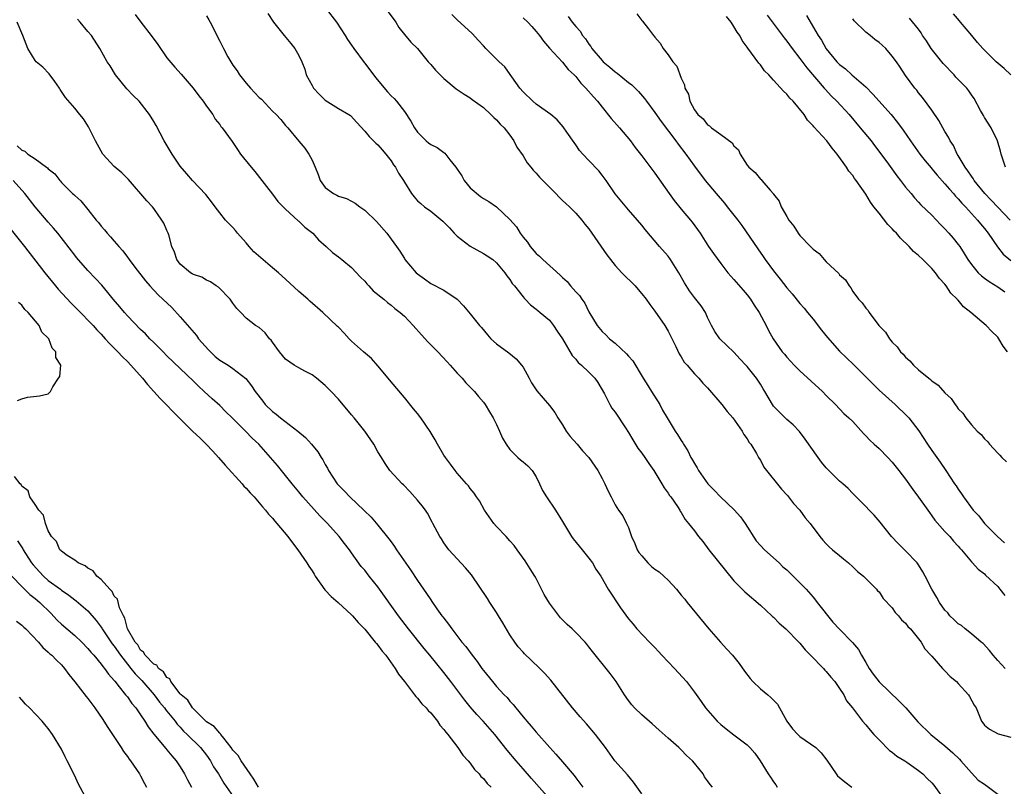
# Model space of a CAD drawing. Units: inches. Extents: x 2589000 to 2592000, y 1527000 to 1530000.
# Drawn here: x 2589673 to 2589822, y 1528515 to 1528631 of the extents above; entities that cross this region are included whole.
import ezdxf

# ---------------------------------------------------------------- set-up
doc = ezdxf.new("R2010")
doc.units = ezdxf.units.IN
doc.header["$MEASUREMENT"] = 0
doc.layers.add('LD25891527_2ft', color=73, linetype='Continuous')

msp = doc.modelspace()

# ---------------------------------------------------------------- linework, layer by layer
at = {"layer": 'LD25891527_2ft'}
for points, elevation in [([(2589719.15, 1528633), (2589720.72, 1528631), (2589722.02, 1528629), (2589722.37, 1528628.37), (2589723, 1528627.49), (2589723.32, 1528627), (2589724.89, 1528624.89), (2589725, 1528624.79), (2589726.63, 1528622.63), (2589728.45, 1528620.45), (2589729, 1528619.83), (2589729.44, 1528619.44), (2589729.82, 1528619), (2589731, 1528617.45), (2589732.01, 1528616.01), (2589732.52, 1528615), (2589733, 1528614.31), (2589734.3, 1528613), (2589734.68, 1528612.68), (2589735, 1528612.44), (2589735.98, 1528611.98), (2589737, 1528611.22), (2589737.14, 1528611.14), (2589737.89, 1528610.11), (2589738.79, 1528609), (2589739, 1528608.71), (2589739.7, 1528607.7), (2589740.07, 1528607), (2589741, 1528605.88), (2589742.55, 1528604.55), (2589743, 1528604.25), (2589743.82, 1528603.82), (2589745, 1528602.98), (2589747, 1528601.1), (2589747.99, 1528599.99), (2589748.56, 1528599), (2589749, 1528598.42), (2589749.66, 1528597.66), (2589750.07, 1528597), (2589751, 1528595.93), (2589751.52, 1528595.52), (2589752.03, 1528595), (2589754.65, 1528592.65), (2589755, 1528592.3), (2589755.69, 1528591.69), (2589756.22, 1528591), (2589757, 1528590.1), (2589757.55, 1528589.55), (2589757.92, 1528589), (2589758.38, 1528588.38), (2589759, 1528587.1), (2589760.24, 1528585), (2589761, 1528584.09), (2589761.58, 1528583.58), (2589762.12, 1528583), (2589763, 1528582.31), (2589764.72, 1528580.72), (2589765, 1528580.35), (2589765.65, 1528579.65), (2589767.22, 1528577), (2589767.93, 1528575.93), (2589768.48, 1528575), (2589769.75, 1528573), (2589770.16, 1528572.16), (2589770.86, 1528571), (2589771, 1528570.75), (2589772.08, 1528569), (2589772.45, 1528568.45), (2589773, 1528567.57), (2589773.23, 1528567.23), (2589773.34, 1528567), (2589773.98, 1528565.98), (2589774.47, 1528565), (2589774.68, 1528564.68), (2589775, 1528564.08), (2589775.41, 1528563.41), (2589775.6, 1528563), (2589777.04, 1528561), (2589778.01, 1528560.01), (2589778.97, 1528559), (2589781.03, 1528557.03), (2589781.98, 1528555.98), (2589782.7, 1528555), (2589784.37, 1528552.37), (2589785, 1528551.64), (2589785.61, 1528551), (2589787.85, 1528549), (2589788.43, 1528548.43), (2589789, 1528547.93), (2589790, 1528547), (2589791.97, 1528545), (2589793, 1528543.79), (2589793.36, 1528543.36), (2589793.61, 1528543), (2589796.01, 1528540.01), (2589797, 1528538.94), (2589798.95, 1528536.95), (2589799.87, 1528535.87), (2589800.34, 1528535), (2589801, 1528533.88), (2589801.48, 1528533), (2589802.12, 1528532.12), (2589803, 1528530.98), (2589806.06, 1528528.06), (2589807.04, 1528527.04), (2589808.9, 1528524.9), (2589810.86, 1528523), (2589813, 1528521.25), (2589814.19, 1528520.19), (2589815.22, 1528519.22), (2589815.42, 1528519), (2589817, 1528517.16), (2589818.06, 1528516.06), (2589819, 1528515.44), (2589821, 1528513.94)], 7642), ([(2589777.75, 1528515), (2589777.38, 1528515.38), (2589777, 1528515.96), (2589776.55, 1528516.55), (2589776.33, 1528517), (2589775, 1528518.61), (2589774.69, 1528519), (2589773.81, 1528519.81), (2589773, 1528520.68), (2589772.64, 1528521), (2589771, 1528522.41), (2589769.63, 1528523.63), (2589768.6, 1528524.6), (2589767, 1528525.98), (2589765.92, 1528527), (2589765.49, 1528527.49), (2589765, 1528528.12), (2589764.39, 1528529), (2589763.14, 1528531), (2589762.22, 1528532.22), (2589759.55, 1528535.55), (2589759, 1528536.28), (2589758.68, 1528536.68), (2589758.41, 1528537), (2589757, 1528538.46), (2589756.46, 1528539), (2589755.68, 1528539.68), (2589755, 1528540.37), (2589754.68, 1528540.68), (2589753, 1528542.91), (2589752.23, 1528544.23), (2589751, 1528546.64), (2589750.79, 1528547), (2589750.11, 1528548.11), (2589749.33, 1528549.33), (2589748.13, 1528551), (2589747.64, 1528551.64), (2589747, 1528552.34), (2589746.44, 1528553), (2589745, 1528554.53), (2589744.59, 1528555), (2589743.17, 1528557), (2589742.41, 1528558.41), (2589741.97, 1528559), (2589741.58, 1528559.58), (2589741, 1528560.3), (2589740.71, 1528560.71), (2589740.43, 1528561), (2589739, 1528562.61), (2589738.69, 1528563), (2589737.99, 1528563.99), (2589737.22, 1528565), (2589737, 1528565.34), (2589736.04, 1528567), (2589735.68, 1528567.68), (2589734.92, 1528568.92), (2589733.5, 1528571), (2589733, 1528571.67), (2589732.38, 1528572.38), (2589731, 1528574.11), (2589729, 1528576.45), (2589728.57, 1528577), (2589727, 1528578.87), (2589726, 1528580), (2589724.82, 1528581), (2589723, 1528582.61), (2589722.62, 1528583), (2589721.86, 1528583.86), (2589721, 1528584.73), (2589720.87, 1528584.87), (2589718.66, 1528587), (2589716.68, 1528588.68), (2589716.35, 1528589), (2589715, 1528590.18), (2589713, 1528592.02), (2589711.91, 1528593), (2589711, 1528593.73), (2589709.25, 1528595.25), (2589708.19, 1528596.19), (2589707.46, 1528597), (2589707, 1528597.56), (2589705.71, 1528599), (2589705.4, 1528599.4), (2589705, 1528599.84), (2589703.89, 1528601), (2589703, 1528602.1), (2589702.31, 1528603), (2589701.76, 1528603.76), (2589700.88, 1528604.88), (2589698.88, 1528607), (2589697.99, 1528607.99), (2589697, 1528609.17), (2589695.78, 1528611), (2589695.49, 1528611.49), (2589694.59, 1528613), (2589693.34, 1528615.34), (2589693, 1528615.94), (2589692.34, 1528617), (2589690.76, 1528619), (2589689.88, 1528619.88), (2589688.91, 1528620.91), (2589687.18, 1528623), (2589686.36, 1528624.36), (2589685.93, 1528625), (2589684.83, 1528627), (2589683.54, 1528629), (2589683, 1528629.61), (2589681.83, 1528631), (2589681.44, 1528631.44)], 7634), ([(2589690.18, 1528632.18), (2589691.03, 1528631), (2589692.62, 1528629), (2589693.61, 1528627.61), (2589695, 1528625.58), (2589696.17, 1528624.17), (2589697.13, 1528623.13), (2589698.95, 1528621), (2589699.84, 1528619.84), (2589700.5, 1528619), (2589701, 1528618.25), (2589701.93, 1528617), (2589702.31, 1528616.31), (2589703, 1528615.46), (2589703.19, 1528615.19), (2589703.35, 1528615), (2589704.91, 1528612.91), (2589705.68, 1528611.68), (2589706.16, 1528611), (2589707.76, 1528609), (2589708.34, 1528608.34), (2589710.09, 1528606.09), (2589711, 1528604.93), (2589711.83, 1528603.83), (2589713, 1528602.63), (2589714.9, 1528600.9), (2589715, 1528600.84), (2589715.92, 1528599.92), (2589717.1, 1528599), (2589718, 1528598), (2589719.12, 1528597), (2589720.08, 1528596.08), (2589721, 1528595.4), (2589721.52, 1528595), (2589723, 1528593.8), (2589724.35, 1528592.35), (2589725, 1528591.73), (2589725.31, 1528591.31), (2589725.63, 1528591), (2589726.28, 1528590.28), (2589727.89, 1528589), (2589728.47, 1528588.47), (2589729, 1528588.09), (2589729.58, 1528587.58), (2589730.37, 1528587), (2589731, 1528586.41), (2589732.36, 1528585), (2589733.58, 1528583.58), (2589734.55, 1528582.55), (2589736.1, 1528581), (2589737.49, 1528579.49), (2589737.97, 1528579), (2589739, 1528577.8), (2589739.75, 1528577), (2589740.32, 1528576.32), (2589741, 1528575.67), (2589741.63, 1528575), (2589742.26, 1528574.26), (2589743, 1528573.36), (2589743.26, 1528573), (2589743.93, 1528571.93), (2589744.47, 1528571), (2589745, 1528569.97), (2589745.45, 1528569), (2589745.9, 1528567.9), (2589746.45, 1528567), (2589747, 1528566.22), (2589748.2, 1528565), (2589748.63, 1528564.63), (2589749, 1528564.34), (2589749.71, 1528563.71), (2589750.37, 1528563), (2589751, 1528562.05), (2589751.51, 1528561), (2589751.98, 1528559.98), (2589752.55, 1528559), (2589753.93, 1528557), (2589755, 1528555.29), (2589756.37, 1528553), (2589756.63, 1528552.63), (2589757.52, 1528551.52), (2589757.98, 1528551), (2589759, 1528549.73), (2589759.56, 1528549), (2589760.07, 1528548.07), (2589760.8, 1528547), (2589761.93, 1528545), (2589763.8, 1528542.2), (2589765, 1528540.53), (2589765.72, 1528539.72), (2589766.27, 1528539), (2589768.16, 1528537), (2589768.6, 1528536.6), (2589769, 1528536.16), (2589769.57, 1528535.57), (2589770.07, 1528535), (2589771.98, 1528533), (2589773.81, 1528531), (2589775, 1528529.41), (2589776.01, 1528528.01), (2589776.69, 1528527), (2589778.44, 1528525), (2589779, 1528524.51), (2589779.83, 1528523.83), (2589781, 1528522.95), (2589783, 1528521.4), (2589783.42, 1528521), (2589784.16, 1528520.16), (2589784.97, 1528519), (2589786.2, 1528517), (2589786.53, 1528516.53), (2589787, 1528515.79), (2589787.35, 1528515.35), (2589787.56, 1528515)], 7636), ([(2589701, 1528631.94), (2589701.37, 1528631.37), (2589701.57, 1528631), (2589702.05, 1528630.05), (2589702.54, 1528629), (2589703, 1528628.13), (2589703.56, 1528627), (2589704.25, 1528625.75), (2589704.68, 1528625), (2589705, 1528624.49), (2589705.63, 1528623.63), (2589705.99, 1528623), (2589707, 1528621.76), (2589707.67, 1528621), (2589709, 1528619.59), (2589709.31, 1528619.31), (2589711, 1528617.52), (2589711.56, 1528617), (2589712.25, 1528616.25), (2589713, 1528615.35), (2589713.32, 1528615), (2589715, 1528612.94), (2589715.89, 1528611.89), (2589716.53, 1528611), (2589717, 1528610.07), (2589717.5, 1528609), (2589717.92, 1528607.92), (2589718.24, 1528607), (2589719, 1528605.95), (2589720.26, 1528605), (2589720.77, 1528604.77), (2589721, 1528604.63), (2589722.24, 1528604.24), (2589723, 1528603.85), (2589723.53, 1528603.53), (2589724.24, 1528603), (2589725, 1528602.47), (2589726.77, 1528600.77), (2589728.36, 1528599), (2589729, 1528598.08), (2589729.83, 1528597), (2589730.3, 1528596.3), (2589731, 1528595.14), (2589731.1, 1528595), (2589732.79, 1528593), (2589733, 1528592.82), (2589734.08, 1528592.08), (2589735, 1528591.36), (2589737, 1528590.36), (2589739, 1528589), (2589739.98, 1528587.98), (2589741, 1528586.77), (2589742.42, 1528585), (2589742.71, 1528584.71), (2589743.6, 1528583.6), (2589744.12, 1528583), (2589745, 1528582.23), (2589746.87, 1528580.87), (2589747.95, 1528579.95), (2589748.78, 1528579), (2589749, 1528578.66), (2589749.95, 1528577), (2589750.31, 1528576.31), (2589751.09, 1528575.09), (2589753, 1528572.85), (2589753.81, 1528571.81), (2589754.27, 1528571), (2589755, 1528569.94), (2589755.55, 1528569), (2589756.16, 1528568.16), (2589757.21, 1528567), (2589758.01, 1528566.01), (2589758.96, 1528565), (2589760.33, 1528563), (2589761, 1528561.8), (2589761.42, 1528561), (2589761.9, 1528559.9), (2589762.35, 1528559), (2589763, 1528557.8), (2589763.5, 1528557), (2589764.13, 1528556.13), (2589764.71, 1528555), (2589765, 1528554.35), (2589765.45, 1528553), (2589765.95, 1528551.95), (2589766.3, 1528551), (2589766.57, 1528550.57), (2589767, 1528550.05), (2589767.95, 1528549), (2589768.47, 1528548.47), (2589769, 1528548.03), (2589769.63, 1528547.63), (2589770.37, 1528547), (2589771, 1528546.37), (2589772.3, 1528545), (2589773, 1528544.13), (2589773.52, 1528543.52), (2589773.92, 1528543), (2589777.2, 1528539), (2589778.96, 1528536.96), (2589779.93, 1528535.93), (2589780.76, 1528535), (2589781.77, 1528533.77), (2589782.59, 1528532.59), (2589783.45, 1528531.45), (2589783.85, 1528531), (2589785, 1528529.89), (2589786.12, 1528529), (2589786.59, 1528528.59), (2589787.59, 1528527.59), (2589789.01, 1528525), (2589789.86, 1528523.86), (2589790.66, 1528523), (2589791, 1528522.7), (2589793.4, 1528521), (2589794.22, 1528520.22), (2589795.09, 1528519.09), (2589796.48, 1528517), (2589796.72, 1528516.72), (2589797.82, 1528515.82), (2589798.87, 1528515)], 7638), ([(2589710.32, 1528632.32), (2589711.13, 1528631), (2589712.76, 1528629), (2589713.78, 1528627.78), (2589714.38, 1528627), (2589715, 1528625.93), (2589715.43, 1528625), (2589715.89, 1528623.89), (2589716.13, 1528623), (2589717, 1528621.39), (2589717.22, 1528621), (2589718.07, 1528620.07), (2589719, 1528619.18), (2589721, 1528617.93), (2589722.59, 1528617), (2589722.83, 1528616.83), (2589723.78, 1528615.78), (2589725, 1528614.49), (2589725.65, 1528613.65), (2589726.67, 1528612.67), (2589727, 1528612.39), (2589727.63, 1528611.63), (2589728.19, 1528611), (2589729, 1528609.96), (2589729.37, 1528609.37), (2589729.64, 1528609), (2589730.12, 1528608.12), (2589730.85, 1528607), (2589731, 1528606.73), (2589732.08, 1528605), (2589732.49, 1528604.49), (2589733, 1528603.9), (2589733.5, 1528603.5), (2589734.06, 1528603), (2589735, 1528602.35), (2589736.83, 1528600.83), (2589737.83, 1528599.83), (2589738.56, 1528599), (2589739, 1528598.56), (2589741, 1528597.03), (2589743, 1528595.93), (2589743.58, 1528595.58), (2589744.41, 1528595), (2589745, 1528594.52), (2589746.25, 1528593), (2589746.56, 1528592.56), (2589747, 1528591.98), (2589747.38, 1528591.38), (2589747.71, 1528591), (2589749, 1528589.33), (2589749.15, 1528589.15), (2589749.34, 1528589), (2589750.12, 1528588.12), (2589751, 1528587.5), (2589751.26, 1528587.26), (2589751.62, 1528587), (2589753, 1528585.81), (2589753.62, 1528585), (2589754.16, 1528584.16), (2589754.98, 1528583), (2589756.45, 1528580.45), (2589757, 1528579.89), (2589757.38, 1528579.38), (2589757.87, 1528579), (2589759, 1528577.93), (2589759.88, 1528577), (2589760.35, 1528576.35), (2589761.34, 1528574.66), (2589762.18, 1528573), (2589762.47, 1528572.47), (2589763, 1528571.84), (2589764.52, 1528569.48), (2589765, 1528568.78), (2589765.65, 1528567.65), (2589766.41, 1528566.41), (2589767, 1528565.66), (2589767.49, 1528565), (2589768.07, 1528564.07), (2589768.83, 1528563), (2589770.04, 1528561), (2589770.39, 1528560.39), (2589771, 1528559.57), (2589771.22, 1528559.22), (2589771.42, 1528559), (2589772.43, 1528557.57), (2589772.81, 1528557), (2589772.86, 1528556.86), (2589773, 1528556.64), (2589773.58, 1528555.58), (2589774.11, 1528555), (2589775, 1528553.86), (2589775.62, 1528553), (2589776.27, 1528552.27), (2589777.19, 1528551), (2589781, 1528546.3), (2589782.62, 1528544.62), (2589785, 1528542.59), (2589786.73, 1528541), (2589786.86, 1528540.86), (2589787, 1528540.75), (2589787.84, 1528539.84), (2589788.85, 1528539), (2589790.84, 1528537), (2589790.91, 1528536.91), (2589791, 1528536.83), (2589791.8, 1528535.8), (2589792.62, 1528535), (2589794.56, 1528533), (2589794.76, 1528532.76), (2589795, 1528532.52), (2589795.67, 1528531.67), (2589796.3, 1528531), (2589797, 1528529.98), (2589797.65, 1528529), (2589798.08, 1528528.08), (2589798.95, 1528527), (2589800.5, 1528525), (2589801, 1528524.44), (2589801.63, 1528523.63), (2589802.19, 1528523), (2589803, 1528522.15), (2589804.57, 1528520.57), (2589805, 1528520.3), (2589805.7, 1528519.7), (2589806.9, 1528519), (2589807.21, 1528518.79), (2589809, 1528517.52), (2589809.64, 1528517), (2589810.31, 1528516.31), (2589811, 1528515.66), (2589811.29, 1528515.29), (2589812.97, 1528512.97)], 7640), ([(2589728.57, 1528632.57), (2589729.71, 1528631), (2589730.17, 1528630.17), (2589731, 1528629.13), (2589731.98, 1528627.98), (2589733, 1528627), (2589734.59, 1528625), (2589735, 1528624.57), (2589735.74, 1528623.74), (2589736.42, 1528623), (2589737, 1528622.44), (2589738.87, 1528620.87), (2589739, 1528620.77), (2589740.06, 1528620.06), (2589741, 1528619.52), (2589741.29, 1528619.29), (2589743, 1528618.06), (2589744.13, 1528617), (2589744.57, 1528616.57), (2589745, 1528616.18), (2589745.55, 1528615.55), (2589746.12, 1528615), (2589747, 1528613.88), (2589747.61, 1528613), (2589748.07, 1528612.07), (2589749, 1528610.72), (2589749.65, 1528609.65), (2589750.18, 1528609), (2589750.53, 1528608.54), (2589751, 1528608.09), (2589751.5, 1528607.5), (2589753, 1528605.97), (2589753.99, 1528605), (2589754.46, 1528604.46), (2589755, 1528603.98), (2589755.49, 1528603.49), (2589756.03, 1528603), (2589757, 1528602.03), (2589757.93, 1528601), (2589758.38, 1528600.38), (2589759, 1528599.66), (2589761.71, 1528595.71), (2589762.26, 1528595), (2589763, 1528594.09), (2589764, 1528593), (2589764.48, 1528592.48), (2589765.5, 1528591.5), (2589765.99, 1528591), (2589766.46, 1528590.46), (2589767, 1528589.83), (2589767.66, 1528589), (2589768.21, 1528588.21), (2589769, 1528587.2), (2589770.5, 1528585), (2589771, 1528584.16), (2589772.17, 1528581.83), (2589772.69, 1528580.69), (2589773, 1528580.23), (2589773.46, 1528579.46), (2589773.88, 1528579), (2589775, 1528577.68), (2589775.65, 1528577), (2589776.28, 1528576.28), (2589777, 1528575.56), (2589779.17, 1528573), (2589779.95, 1528571.95), (2589780.84, 1528571), (2589782.24, 1528569), (2589782.48, 1528568.48), (2589783, 1528567.82), (2589783.28, 1528567.28), (2589783.53, 1528567), (2589784.43, 1528565.57), (2589784.74, 1528565), (2589784.82, 1528564.82), (2589785, 1528564.58), (2589785.53, 1528563.53), (2589788.2, 1528560.2), (2589789, 1528559.34), (2589789.15, 1528559.15), (2589789.29, 1528559), (2589790.02, 1528558.02), (2589791, 1528557), (2589791.82, 1528555.82), (2589792.54, 1528555), (2589794.03, 1528553), (2589794.46, 1528552.46), (2589795, 1528551.9), (2589795.42, 1528551.42), (2589795.96, 1528551), (2589797, 1528550.13), (2589797.6, 1528549.6), (2589798.37, 1528549), (2589799, 1528548.43), (2589799.71, 1528547.71), (2589800.64, 1528547), (2589802.62, 1528545), (2589802.78, 1528544.78), (2589803, 1528544.6), (2589803.63, 1528543.63), (2589805, 1528542.18), (2589805.47, 1528541.47), (2589805.94, 1528541), (2589806.39, 1528540.39), (2589807, 1528539.85), (2589807.36, 1528539.36), (2589807.75, 1528539), (2589809.41, 1528537), (2589809.95, 1528535.95), (2589810.87, 1528535), (2589811, 1528534.84), (2589812.62, 1528533), (2589812.81, 1528532.8), (2589813, 1528532.66), (2589813.78, 1528531.78), (2589814.73, 1528531), (2589815, 1528530.74), (2589816.58, 1528529), (2589816.74, 1528528.74), (2589817.43, 1528527.43), (2589817.74, 1528527), (2589818.53, 1528525), (2589818.75, 1528524.75), (2589819, 1528524.38), (2589819.77, 1528523.77), (2589821.06, 1528523.06), (2589823, 1528522.59)], 7644), ([(2589822.13, 1528533), (2589821, 1528534.21), (2589820.3, 1528535), (2589819.73, 1528535.73), (2589818.77, 1528536.77), (2589818.51, 1528537), (2589817, 1528538.26), (2589816.04, 1528539), (2589815.49, 1528539.49), (2589815, 1528539.78), (2589814.39, 1528540.39), (2589813.74, 1528541), (2589813.42, 1528541.42), (2589813, 1528541.86), (2589812.18, 1528543), (2589811.76, 1528543.76), (2589811, 1528545), (2589810, 1528547), (2589809.66, 1528547.66), (2589809, 1528548.72), (2589808.8, 1528549), (2589807, 1528550.85), (2589805.92, 1528551.92), (2589804.87, 1528553), (2589803.16, 1528555.16), (2589802.26, 1528556.26), (2589801.51, 1528557), (2589801, 1528557.55), (2589799.28, 1528559.28), (2589799, 1528559.54), (2589798.3, 1528560.3), (2589797.52, 1528561), (2589797, 1528561.41), (2589795, 1528563.4), (2589794.29, 1528564.29), (2589793.75, 1528565), (2589791.79, 1528567.79), (2589790.93, 1528568.93), (2589789.96, 1528569.96), (2589789, 1528570.77), (2589788.75, 1528571), (2589787.88, 1528571.88), (2589787, 1528572.79), (2589786.84, 1528573), (2589785.68, 1528575), (2589785.42, 1528575.42), (2589785, 1528576.12), (2589784.43, 1528577), (2589783, 1528578.8), (2589782.82, 1528579), (2589781.93, 1528579.92), (2589781, 1528580.95), (2589778.85, 1528583), (2589778.1, 1528584.1), (2589777.58, 1528585), (2589777, 1528586.23), (2589776.66, 1528587), (2589776, 1528588), (2589775.21, 1528589), (2589775, 1528589.25), (2589774.24, 1528590.24), (2589773.47, 1528591.47), (2589772.62, 1528593), (2589771.37, 1528595), (2589771, 1528595.52), (2589769.69, 1528597), (2589767.54, 1528599.54), (2589767, 1528600.22), (2589766.35, 1528601), (2589765, 1528602.52), (2589763, 1528604.96), (2589761.6, 1528607), (2589761, 1528607.82), (2589760.48, 1528608.48), (2589759, 1528610.05), (2589758.07, 1528611), (2589757.56, 1528611.56), (2589757, 1528612.4), (2589756.75, 1528612.75), (2589755.67, 1528614.33), (2589755.11, 1528615.11), (2589754.17, 1528616.17), (2589753.24, 1528617), (2589751, 1528618.56), (2589750.49, 1528619), (2589749, 1528620.43), (2589748.5, 1528621), (2589747.3, 1528622.7), (2589747.07, 1528623.07), (2589746.23, 1528624.23), (2589745.4, 1528625), (2589743.38, 1528627), (2589743, 1528627.4), (2589742.24, 1528628.24), (2589741.28, 1528629.28), (2589739, 1528631.34), (2589738.19, 1528632.19)], 7646), ([(2589749, 1528631.68), (2589749.72, 1528631), (2589750.32, 1528630.32), (2589751, 1528629.61), (2589751.48, 1528629), (2589752.1, 1528628.1), (2589753.04, 1528627.04), (2589755, 1528624.94), (2589755.84, 1528623.84), (2589756.75, 1528623), (2589757, 1528622.75), (2589757.77, 1528621.77), (2589758.55, 1528621), (2589759.68, 1528619.68), (2589760.29, 1528619), (2589761, 1528618.09), (2589762.38, 1528616.38), (2589763.61, 1528615), (2589765.3, 1528613), (2589766.01, 1528612.01), (2589767, 1528610.74), (2589769, 1528608.08), (2589771.18, 1528605), (2589771.94, 1528603.94), (2589773, 1528602.65), (2589774.4, 1528601), (2589774.66, 1528600.66), (2589775.85, 1528599), (2589777.13, 1528597), (2589777.9, 1528595.9), (2589779, 1528594.4), (2589780.08, 1528593), (2589781, 1528591.99), (2589782.38, 1528590.38), (2589783, 1528589.64), (2589783.48, 1528589), (2589784.07, 1528588.07), (2589784.81, 1528587), (2589785.9, 1528585), (2589786.25, 1528584.25), (2589786.93, 1528583), (2589788.33, 1528581), (2589788.66, 1528580.66), (2589789, 1528580.21), (2589789.59, 1528579.59), (2589790.12, 1528579), (2589791, 1528578.15), (2589794.44, 1528575), (2589795, 1528574.39), (2589796.41, 1528573), (2589797.68, 1528571.68), (2589798.44, 1528571), (2589799, 1528570.44), (2589800.62, 1528568.62), (2589801, 1528568.26), (2589801.6, 1528567.6), (2589802.24, 1528567), (2589803, 1528566.33), (2589804.33, 1528565), (2589805, 1528564.28), (2589806.02, 1528563), (2589807, 1528561.72), (2589808.13, 1528560.13), (2589809, 1528558.97), (2589810.4, 1528557), (2589810.63, 1528556.63), (2589811, 1528556.15), (2589811.47, 1528555.47), (2589813, 1528553.76), (2589813.73, 1528553), (2589814.31, 1528552.31), (2589815, 1528551.55), (2589815.24, 1528551.24), (2589815.51, 1528551), (2589817, 1528549.18), (2589817.19, 1528549), (2589818.05, 1528548.05), (2589819, 1528547.35), (2589819.16, 1528547.16), (2589821, 1528545.42), (2589821.34, 1528545), (2589822.06, 1528544.06)], 7648), ([(2589755.87, 1528631.87), (2589756.48, 1528631), (2589757, 1528630.35), (2589757.65, 1528629.65), (2589758.04, 1528629), (2589758.47, 1528628.47), (2589759, 1528627.65), (2589759.29, 1528627.29), (2589759.46, 1528627), (2589761, 1528625.18), (2589761.18, 1528625), (2589762.17, 1528624.17), (2589763, 1528623.45), (2589763.27, 1528623.27), (2589765, 1528621.85), (2589765.5, 1528621.5), (2589766.51, 1528620.51), (2589767.43, 1528619.43), (2589767.74, 1528619), (2589769, 1528617.31), (2589769.94, 1528615.94), (2589772.18, 1528613), (2589772.52, 1528612.52), (2589773.71, 1528611), (2589775, 1528609.19), (2589776.64, 1528607), (2589778.28, 1528605), (2589779.54, 1528603.54), (2589779.99, 1528603), (2589781.56, 1528601), (2589782.18, 1528600.18), (2589784.61, 1528596.61), (2589785.45, 1528595.45), (2589785.75, 1528595), (2589787, 1528593.3), (2589788.02, 1528592.02), (2589789, 1528590.71), (2589789.8, 1528589.8), (2589791, 1528588.34), (2589791.63, 1528587.63), (2589792.14, 1528587), (2589793, 1528585.98), (2589794.29, 1528584.29), (2589795.18, 1528583.18), (2589797, 1528581.1), (2589799.11, 1528579.11), (2589803, 1528575.22), (2589805.43, 1528573), (2589807.27, 1528571.27), (2589807.5, 1528571), (2589809.05, 1528569.05), (2589810.34, 1528567), (2589811, 1528566.03), (2589812.27, 1528564.27), (2589813.14, 1528563), (2589814.44, 1528561), (2589814.68, 1528560.68), (2589815, 1528560.16), (2589815.5, 1528559.5), (2589815.79, 1528559), (2589817.3, 1528557), (2589818.14, 1528556.14), (2589819.02, 1528555), (2589820.96, 1528553), (2589822.03, 1528552.03)], 7650), ([(2589766.27, 1528632.27), (2589767, 1528631.26), (2589767.13, 1528631.13), (2589768.03, 1528629.97), (2589768.8, 1528629), (2589768.9, 1528628.9), (2589769, 1528628.75), (2589769.81, 1528627.81), (2589770.24, 1528627), (2589771, 1528626.05), (2589771.74, 1528625), (2589772.35, 1528624.35), (2589773, 1528622.49), (2589773.49, 1528621.49), (2589773.55, 1528621), (2589774.1, 1528620.1), (2589774.32, 1528619), (2589775, 1528617.73), (2589775.5, 1528617), (2589776.32, 1528616.32), (2589777, 1528615.43), (2589777.3, 1528615.3), (2589777.58, 1528615), (2589779, 1528613.98), (2589780.71, 1528612.71), (2589781, 1528612.23), (2589781.66, 1528611.66), (2589781.96, 1528611), (2589783, 1528609.3), (2589783.23, 1528609), (2589784.22, 1528608.22), (2589785, 1528607.21), (2589785.13, 1528607.13), (2589785.21, 1528607), (2589786.47, 1528605.53), (2589786.97, 1528604.97), (2589787, 1528604.92), (2589787.84, 1528603.84), (2589788.18, 1528603), (2589789, 1528601.51), (2589789.31, 1528601), (2589790.06, 1528600.06), (2589790.73, 1528599), (2589791, 1528598.67), (2589792.58, 1528597), (2589792.8, 1528596.8), (2589793, 1528596.6), (2589793.9, 1528595.9), (2589794.66, 1528595), (2589795, 1528594.66), (2589796.88, 1528592.88), (2589797, 1528592.69), (2589797.92, 1528591.92), (2589798.49, 1528591), (2589798.72, 1528590.72), (2589799, 1528590.17), (2589799.89, 1528589), (2589800.46, 1528588.46), (2589801, 1528587.63), (2589801.31, 1528587.31), (2589801.48, 1528587), (2589802.98, 1528585.02), (2589803.99, 1528583.99), (2589804.57, 1528583), (2589805, 1528582.47), (2589805.77, 1528581.77), (2589806.27, 1528581), (2589806.65, 1528580.65), (2589807, 1528580.21), (2589807.67, 1528579.67), (2589808.22, 1528579), (2589809, 1528578.3), (2589810.54, 1528577), (2589810.81, 1528576.81), (2589811, 1528576.62), (2589811.98, 1528575.98), (2589813, 1528574.78), (2589813.95, 1528573.95), (2589814.56, 1528573), (2589814.77, 1528572.77), (2589815, 1528572.36), (2589815.69, 1528571.69), (2589816.14, 1528571), (2589817, 1528569.93), (2589817.86, 1528569), (2589818.48, 1528568.48), (2589819, 1528567.8), (2589819.43, 1528567.43), (2589819.77, 1528567), (2589821, 1528565.63), (2589821.32, 1528565.32), (2589821.6, 1528565), (2589822.32, 1528564.32)], 7652), ([(2589822.47, 1528581), (2589821.85, 1528581.85), (2589821.15, 1528583), (2589821, 1528583.21), (2589820.09, 1528584.09), (2589819.27, 1528585), (2589816.93, 1528587), (2589815.82, 1528587.82), (2589815, 1528588.84), (2589814.91, 1528588.91), (2589814.86, 1528589), (2589813.9, 1528589.9), (2589813.19, 1528591), (2589813, 1528591.26), (2589812.15, 1528592.15), (2589811.55, 1528593), (2589811, 1528593.65), (2589809.64, 1528595), (2589809, 1528595.6), (2589808.25, 1528596.25), (2589807.58, 1528597), (2589806.26, 1528598.26), (2589805.64, 1528599), (2589805.31, 1528599.31), (2589805, 1528599.65), (2589804.31, 1528600.31), (2589803, 1528602.03), (2589802.23, 1528603), (2589801.72, 1528603.72), (2589801, 1528604.92), (2589799.51, 1528607), (2589799.28, 1528607.28), (2589799, 1528607.73), (2589798.41, 1528608.41), (2589798.06, 1528609), (2589796.66, 1528611), (2589795.87, 1528611.87), (2589795.06, 1528613), (2589793.11, 1528615.11), (2589793, 1528615.27), (2589792.15, 1528616.15), (2589791.62, 1528617), (2589789.96, 1528619), (2589789.48, 1528619.48), (2589789, 1528620.1), (2589788.53, 1528620.53), (2589787, 1528622.22), (2589786.27, 1528623), (2589785.63, 1528623.63), (2589785, 1528624.54), (2589784.78, 1528624.78), (2589783.68, 1528626.32), (2589783.08, 1528627.08), (2589783, 1528627.23), (2589782.24, 1528628.24), (2589781.88, 1528629), (2589781.5, 1528629.5), (2589781, 1528630.34), (2589780.55, 1528631), (2589779.87, 1528631.87)], 7654), ([(2589786.04, 1528632.04), (2589788.61, 1528628.61), (2589789, 1528628.13), (2589789.81, 1528627), (2589791, 1528625.49), (2589792.06, 1528624.06), (2589794.67, 1528621), (2589794.82, 1528620.82), (2589795.8, 1528619.8), (2589796.62, 1528619), (2589798.47, 1528617), (2589800.16, 1528615), (2589801.79, 1528613), (2589802.32, 1528612.32), (2589804.16, 1528609.84), (2589805.71, 1528607.71), (2589806.28, 1528607), (2589806.57, 1528606.57), (2589807, 1528606), (2589807.85, 1528605), (2589808.36, 1528604.36), (2589809, 1528603.7), (2589809.32, 1528603.32), (2589811, 1528601.73), (2589812.33, 1528600.33), (2589813, 1528599.68), (2589813.61, 1528599), (2589814.25, 1528598.25), (2589815, 1528597.31), (2589815.23, 1528597), (2589815.92, 1528595.92), (2589816.48, 1528595), (2589817, 1528594.23), (2589818.06, 1528593), (2589818.54, 1528592.54), (2589819, 1528592.19), (2589819.68, 1528591.68), (2589821, 1528590.87), (2589822.1, 1528590.1)], 7656), ([(2589792, 1528632), (2589793.75, 1528629), (2589794.26, 1528628.26), (2589795, 1528626.95), (2589796.62, 1528625), (2589797, 1528624.59), (2589797.92, 1528623.92), (2589798.89, 1528623), (2589801, 1528621.18), (2589802.08, 1528620.08), (2589804.84, 1528617), (2589805.8, 1528615.8), (2589806.64, 1528614.64), (2589807.77, 1528613), (2589809.19, 1528611), (2589809.98, 1528609.98), (2589810.89, 1528608.89), (2589811, 1528608.77), (2589811.81, 1528607.81), (2589813, 1528606.48), (2589813.67, 1528605.67), (2589814.29, 1528605), (2589814.6, 1528604.6), (2589815, 1528604.21), (2589815.55, 1528603.55), (2589816.11, 1528603), (2589817.94, 1528601), (2589818.4, 1528600.4), (2589819, 1528599.7), (2589819.53, 1528599), (2589820.95, 1528596.95), (2589821.84, 1528595.84), (2589823, 1528594.87)], 7658), ([(2589822.89, 1528601), (2589821, 1528602.97), (2589820.03, 1528604.03), (2589819.07, 1528605), (2589817.42, 1528607), (2589817.27, 1528607.27), (2589817, 1528607.63), (2589816.46, 1528608.46), (2589816.04, 1528609), (2589815, 1528610.8), (2589814.87, 1528611), (2589814.29, 1528612.29), (2589813.8, 1528613), (2589813.55, 1528613.55), (2589813, 1528614.44), (2589812.09, 1528616.09), (2589811, 1528617.66), (2589809.6, 1528619.6), (2589809, 1528620.3), (2589808.71, 1528620.71), (2589808.43, 1528621), (2589807, 1528622.92), (2589806.19, 1528624.19), (2589805.65, 1528625), (2589805, 1528625.84), (2589804.02, 1528627), (2589803.49, 1528627.49), (2589803, 1528627.9), (2589802.38, 1528628.38), (2589801.66, 1528629), (2589801, 1528629.49), (2589799.21, 1528631.21), (2589799, 1528631.53)], 7660), ([(2589822.18, 1528609), (2589821.76, 1528610.24), (2589821.54, 1528611), (2589821.44, 1528611.44), (2589820.97, 1528613), (2589820.03, 1528615), (2589819, 1528616.57), (2589818.84, 1528616.84), (2589818.41, 1528617.59), (2589817.42, 1528619.42), (2589817, 1528619.99), (2589816.61, 1528620.61), (2589816.32, 1528621), (2589815, 1528622.31), (2589814.67, 1528622.67), (2589814.4, 1528623), (2589812.71, 1528624.71), (2589810.92, 1528627), (2589810.18, 1528628.18), (2589809.61, 1528629), (2589809.39, 1528629.39), (2589809, 1528629.94), (2589807.63, 1528631.63)], 7662), ([(2589823, 1528623), (2589821.97, 1528623.97), (2589820.79, 1528625), (2589818.74, 1528627), (2589817.91, 1528627.91), (2589817.05, 1528629), (2589815.35, 1528631), (2589815.18, 1528631.18), (2589814.27, 1528632.27)], 7664), ([(2589767, 1528513.96), (2589765.77, 1528515.77), (2589764.86, 1528516.86), (2589762.94, 1528519), (2589761.49, 1528521), (2589760, 1528523), (2589758.61, 1528524.61), (2589757.66, 1528525.66), (2589756.52, 1528527), (2589753.22, 1528531.22), (2589752.27, 1528532.27), (2589751.56, 1528533), (2589750.26, 1528534.26), (2589749.23, 1528535.23), (2589749, 1528535.47), (2589748.29, 1528536.29), (2589747.74, 1528537), (2589747, 1528538.1), (2589745.94, 1528539.94), (2589745.3, 1528541), (2589745, 1528541.47), (2589743.99, 1528543), (2589743.61, 1528543.61), (2589741.18, 1528547.18), (2589740.28, 1528548.28), (2589739, 1528549.61), (2589737.75, 1528551), (2589737, 1528552.03), (2589736.64, 1528552.64), (2589736.39, 1528553), (2589735.32, 1528555), (2589735.2, 1528555.2), (2589734.52, 1528556.52), (2589734.19, 1528557), (2589733.68, 1528557.68), (2589733, 1528558.54), (2589731.83, 1528559.83), (2589730.86, 1528560.86), (2589730.68, 1528561), (2589728.82, 1528563), (2589728.07, 1528564.07), (2589727.52, 1528565), (2589727, 1528565.83), (2589726.38, 1528567), (2589725.01, 1528569), (2589723.38, 1528571), (2589723, 1528571.48), (2589721, 1528573.85), (2589719.9, 1528575), (2589719.44, 1528575.44), (2589719, 1528575.9), (2589717.67, 1528577), (2589717, 1528577.54), (2589715.93, 1528578.07), (2589715, 1528578.57), (2589714.31, 1528579), (2589713, 1528579.88), (2589712.08, 1528581), (2589711, 1528582.46), (2589710.79, 1528582.79), (2589710.55, 1528583), (2589709.88, 1528583.88), (2589709, 1528584.68), (2589708.45, 1528585), (2589707, 1528586.14), (2589706.18, 1528587), (2589705.58, 1528587.58), (2589705, 1528588.38), (2589704.58, 1528589), (2589702.8, 1528590.8), (2589702.48, 1528591), (2589701.61, 1528591.61), (2589701, 1528591.9), (2589700.31, 1528592.31), (2589699, 1528592.73), (2589698.84, 1528592.84), (2589698.57, 1528593), (2589697, 1528594.29), (2589696.47, 1528595), (2589696.14, 1528596.14), (2589695.76, 1528597), (2589695.26, 1528598.74), (2589695.2, 1528599), (2589695, 1528599.42), (2589694.52, 1528600.52), (2589694.24, 1528601), (2589693, 1528602.75), (2589692.8, 1528603), (2589691.93, 1528603.93), (2589689.14, 1528607.14), (2589688.16, 1528608.16), (2589687, 1528609.14), (2589685.27, 1528611), (2589685, 1528611.44), (2589684.15, 1528613), (2589683.12, 1528615.12), (2589682.32, 1528616.32), (2589681.79, 1528617), (2589681, 1528617.98), (2589679.59, 1528619.59), (2589678.8, 1528620.8), (2589678.7, 1528621), (2589678.01, 1528622.01), (2589677.15, 1528623.15), (2589676.18, 1528624.18), (2589675.15, 1528625), (2589675, 1528625.17), (2589673.89, 1528627), (2589673.66, 1528627.66), (2589673.16, 1528629), (2589672.27, 1528631)], 7632), ([(2589672.27, 1528612.27), (2589673, 1528611.58), (2589673.42, 1528611.42), (2589673.89, 1528611), (2589675, 1528610.28), (2589676.75, 1528609), (2589676.89, 1528608.89), (2589677, 1528608.75), (2589678, 1528608), (2589678.75, 1528607), (2589678.87, 1528606.87), (2589679, 1528606.7), (2589680.68, 1528605), (2589680.86, 1528604.85), (2589681, 1528604.7), (2589681.91, 1528603.91), (2589683, 1528602.61), (2589684.27, 1528601), (2589684.6, 1528600.6), (2589685, 1528600.06), (2589685.5, 1528599.5), (2589685.91, 1528599), (2589686.45, 1528598.45), (2589687, 1528597.79), (2589687.68, 1528597), (2589688.32, 1528596.32), (2589689, 1528595.39), (2589689.17, 1528595.17), (2589689.28, 1528595), (2589690.14, 1528593.86), (2589691.76, 1528591.76), (2589692.42, 1528591), (2589693.66, 1528589.66), (2589694.37, 1528589), (2589695.71, 1528587.71), (2589697, 1528586.32), (2589699.47, 1528583.47), (2589699.79, 1528583), (2589701.3, 1528581.3), (2589702.32, 1528580.32), (2589703, 1528579.75), (2589704.28, 1528579), (2589705, 1528578.5), (2589706.95, 1528576.95), (2589707.84, 1528575.84), (2589708.35, 1528575), (2589709.52, 1528573.52), (2589709.91, 1528573), (2589711, 1528571.95), (2589711.56, 1528571.56), (2589712.21, 1528571), (2589714.87, 1528569), (2589716.02, 1528568.02), (2589716.9, 1528567), (2589717.86, 1528565.86), (2589718.4, 1528565), (2589718.65, 1528564.65), (2589719, 1528563.92), (2589719.35, 1528563.35), (2589719.52, 1528563), (2589720.8, 1528561), (2589721, 1528560.77), (2589721.9, 1528559.9), (2589722.73, 1528559), (2589724.93, 1528556.93), (2589725.95, 1528555.95), (2589727, 1528554.73), (2589728.67, 1528552.67), (2589729, 1528552.19), (2589729.51, 1528551.51), (2589729.83, 1528551), (2589731.95, 1528547.95), (2589733, 1528546.34), (2589733.92, 1528545), (2589734.37, 1528544.37), (2589735, 1528543.4), (2589735.17, 1528543.17), (2589735.95, 1528542.05), (2589736.7, 1528541), (2589736.84, 1528540.84), (2589737, 1528540.6), (2589737.72, 1528539.72), (2589738.2, 1528539), (2589739.74, 1528537), (2589740.34, 1528536.34), (2589741.29, 1528535), (2589742.05, 1528534.05), (2589742.77, 1528533), (2589743, 1528532.69), (2589744.35, 1528531), (2589745, 1528530.26), (2589746.16, 1528529), (2589746.58, 1528528.58), (2589747, 1528528.06), (2589747.52, 1528527.52), (2589747.91, 1528527), (2589749, 1528525.68), (2589749.32, 1528525.32), (2589749.58, 1528525), (2589750.26, 1528524.26), (2589751, 1528523.34), (2589753.06, 1528521), (2589754, 1528520), (2589755, 1528518.82), (2589756.74, 1528516.74), (2589757, 1528516.39), (2589757.62, 1528515.62), (2589758.08, 1528515)], 7630), ([(2589753, 1528513.24), (2589750.3, 1528516.3), (2589749, 1528517.78), (2589747.97, 1528519), (2589746.62, 1528520.62), (2589744.71, 1528523), (2589742.98, 1528525), (2589742.02, 1528526.02), (2589741, 1528527.18), (2589740.17, 1528528.17), (2589738.06, 1528531), (2589737, 1528532.38), (2589734.86, 1528535), (2589734.01, 1528536.01), (2589731.62, 1528539), (2589730.11, 1528541), (2589727, 1528545.39), (2589725.69, 1528547), (2589725, 1528547.92), (2589724.47, 1528548.47), (2589723, 1528550.51), (2589722.68, 1528551), (2589721.92, 1528551.92), (2589721.14, 1528553), (2589719.34, 1528555), (2589718.16, 1528556.16), (2589715.6, 1528559), (2589715, 1528559.78), (2589713.97, 1528561), (2589713, 1528562.25), (2589711.76, 1528563.76), (2589710.7, 1528565), (2589708.91, 1528567), (2589707.93, 1528567.93), (2589706.91, 1528569), (2589704.89, 1528571), (2589703.93, 1528571.93), (2589703, 1528572.86), (2589701.86, 1528573.86), (2589700.65, 1528575), (2589699.78, 1528575.78), (2589699, 1528576.56), (2589695, 1528580.41), (2589694.41, 1528581), (2589693.73, 1528581.73), (2589693, 1528582.42), (2589692.42, 1528583), (2589691.74, 1528583.74), (2589691, 1528584.41), (2589689, 1528586.49), (2589688.55, 1528587), (2589687.85, 1528587.85), (2589686.85, 1528589), (2589686.03, 1528590.03), (2589685.1, 1528591.1), (2589684.14, 1528592.14), (2589683, 1528593.35), (2589681.3, 1528595.3), (2589681, 1528595.66), (2589678.42, 1528599), (2589677.77, 1528599.77), (2589677, 1528600.65), (2589675.03, 1528603), (2589673.43, 1528605), (2589671.65, 1528607)], 7628), ([(2589670.54, 1528600.54), (2589673.4, 1528597), (2589676.46, 1528593), (2589678.08, 1528591), (2589678.5, 1528590.5), (2589680.44, 1528588.44), (2589681.44, 1528587.44), (2589683.79, 1528585), (2589684.35, 1528584.35), (2589685, 1528583.7), (2589685.64, 1528583), (2589686.26, 1528582.26), (2589687, 1528581.55), (2589687.54, 1528581), (2589688.23, 1528580.23), (2589689, 1528579.53), (2589689.51, 1528579), (2589691.29, 1528577), (2589692.05, 1528576.05), (2589693.95, 1528573.95), (2589694.9, 1528573), (2589695.93, 1528571.93), (2589698.93, 1528568.93), (2589699.96, 1528567.96), (2589700.94, 1528567), (2589701.94, 1528565.94), (2589702.8, 1528565), (2589703.81, 1528563.81), (2589706.39, 1528561), (2589706.66, 1528560.66), (2589707, 1528560.34), (2589707.62, 1528559.62), (2589708.2, 1528559), (2589709, 1528558.09), (2589709.49, 1528557.49), (2589709.95, 1528557), (2589710.39, 1528556.39), (2589711, 1528555.77), (2589711.35, 1528555.35), (2589711.68, 1528555), (2589713.35, 1528553), (2589714.03, 1528552.03), (2589714.86, 1528551), (2589716.23, 1528549), (2589716.52, 1528548.52), (2589717, 1528547.82), (2589717.31, 1528547.31), (2589717.47, 1528547), (2589718.92, 1528544.92), (2589719, 1528544.85), (2589719.89, 1528543.89), (2589720.95, 1528543), (2589723, 1528541.14), (2589723.14, 1528541), (2589723.99, 1528539.99), (2589725, 1528538.93), (2589726.6, 1528537), (2589726.77, 1528536.77), (2589727, 1528536.52), (2589727.64, 1528535.64), (2589728.17, 1528535), (2589729.62, 1528533), (2589730.11, 1528532.11), (2589731, 1528531), (2589732.54, 1528529), (2589732.72, 1528528.72), (2589733, 1528528.47), (2589733.64, 1528527.64), (2589734.31, 1528527), (2589734.6, 1528526.6), (2589735, 1528526.26), (2589736.01, 1528525), (2589736.39, 1528524.39), (2589737, 1528523.76), (2589737.31, 1528523.31), (2589737.58, 1528523), (2589739.1, 1528521), (2589739.85, 1528519.85), (2589740.68, 1528519), (2589741, 1528518.61), (2589741.66, 1528517.66), (2589742.37, 1528517), (2589742.61, 1528516.61), (2589743, 1528516.31), (2589743.55, 1528515.55), (2589744.16, 1528515)], 7626), ([(2589672.35, 1528573.65), (2589673, 1528573.9), (2589673.86, 1528574.14), (2589675.67, 1528574.33), (2589677, 1528574.62), (2589677.34, 1528575), (2589677.68, 1528575.68), (2589678.57, 1528577), (2589678.73, 1528577.27), (2589678.89, 1528579), (2589678.16, 1528580.16), (2589678.15, 1528581), (2589677.56, 1528581.57), (2589677.07, 1528583), (2589677, 1528583.1), (2589676.01, 1528584.01), (2589675.61, 1528585), (2589673.95, 1528587), (2589673.43, 1528587.43), (2589673, 1528588.11), (2589672.5, 1528588.5)], 7624), ([(2589708.88, 1528515), (2589708.19, 1528516.19), (2589707.61, 1528517), (2589706.23, 1528519), (2589705.8, 1528519.8), (2589705, 1528520.62), (2589704.74, 1528521), (2589703.6, 1528522.4), (2589703.15, 1528523), (2589703.1, 1528523.1), (2589703, 1528523.16), (2589702.18, 1528524.18), (2589701, 1528524.91), (2589699, 1528526.88), (2589698.89, 1528527), (2589698.18, 1528528.18), (2589697.13, 1528529), (2589697, 1528529.15), (2589695.56, 1528531), (2589695.41, 1528531.41), (2589695, 1528531.65), (2589694.49, 1528532.49), (2589693.73, 1528533), (2589693.47, 1528533.47), (2589693, 1528533.65), (2589691.68, 1528535), (2589691.46, 1528535.46), (2589691, 1528535.75), (2589690.56, 1528536.56), (2589690.16, 1528537), (2589689, 1528539), (2589688.62, 1528540.62), (2589688.38, 1528541), (2589687.8, 1528542.2), (2589687.49, 1528543.49), (2589687, 1528543.98), (2589686.68, 1528544.68), (2589686.32, 1528545), (2589685, 1528546.47), (2589684.38, 1528547), (2589683.81, 1528547.81), (2589683, 1528548.19), (2589682.57, 1528548.57), (2589681.54, 1528549), (2589681, 1528549.41), (2589679.85, 1528550.15), (2589679, 1528550.77), (2589678.9, 1528550.9), (2589678.77, 1528551), (2589678.23, 1528552.23), (2589677.47, 1528553), (2589677, 1528553.85), (2589676.55, 1528555), (2589676.26, 1528556.26), (2589675.54, 1528557), (2589675, 1528557.84), (2589674.22, 1528559), (2589673.94, 1528559.94), (2589673, 1528560.64), (2589672.88, 1528560.88), (2589672.71, 1528561), (2589671.89, 1528562.11)], 7624), ([(2589672.33, 1528552.34), (2589673.14, 1528551.14), (2589673.21, 1528551), (2589673.56, 1528550.44), (2589674.47, 1528549), (2589674.69, 1528548.69), (2589675.64, 1528547.64), (2589676.26, 1528547), (2589677, 1528546.35), (2589678.85, 1528545), (2589679, 1528544.87), (2589680.11, 1528544.11), (2589681, 1528543.39), (2589681.23, 1528543.23), (2589683, 1528541.71), (2589684.26, 1528540.26), (2589685, 1528539.27), (2589685.11, 1528539.11), (2589685.16, 1528539), (2589686.71, 1528536.71), (2589687, 1528536.38), (2589687.97, 1528535), (2589689, 1528533.67), (2589689.54, 1528533), (2589690.16, 1528532.16), (2589691.16, 1528531.16), (2589693.06, 1528529), (2589693.88, 1528527.88), (2589694.62, 1528527), (2589694.76, 1528526.76), (2589695, 1528526.5), (2589696.22, 1528525), (2589696.54, 1528524.54), (2589697, 1528524.09), (2589697.51, 1528523.51), (2589698.06, 1528523), (2589700.1, 1528521), (2589701, 1528519.83), (2589701.59, 1528519), (2589702.07, 1528518.07), (2589702.79, 1528517), (2589703.61, 1528515.61), (2589706.08, 1528512.08)], 7622), ([(2589671.45, 1528547), (2589673, 1528545.4), (2589674.21, 1528544.21), (2589675, 1528543.62), (2589675.7, 1528543), (2589677.37, 1528541.37), (2589678.33, 1528540.33), (2589679, 1528539.71), (2589681, 1528537.98), (2589682.07, 1528537), (2589683, 1528536.03), (2589683.46, 1528535.46), (2589683.89, 1528535), (2589685, 1528533.67), (2589685.27, 1528533.27), (2589685.52, 1528533), (2589686.12, 1528532.12), (2589687, 1528531.18), (2589687.07, 1528531.07), (2589687.77, 1528530.23), (2589688.73, 1528529), (2589688.84, 1528528.84), (2589689, 1528528.67), (2589689.67, 1528527.67), (2589690.29, 1528527), (2589691, 1528525.98), (2589691.65, 1528525), (2589692.14, 1528524.14), (2589693.02, 1528523.02), (2589694.84, 1528520.84), (2589695, 1528520.66), (2589695.73, 1528519.73), (2589696.41, 1528519), (2589697, 1528518.09), (2589697.65, 1528517), (2589698.1, 1528516.1), (2589698.7, 1528515)], 7620), ([(2589672.16, 1528540.16), (2589673, 1528539.55), (2589673.27, 1528539.27), (2589673.6, 1528539), (2589675.49, 1528537), (2589676.17, 1528536.17), (2589677, 1528535.49), (2589677.23, 1528535.23), (2589677.54, 1528535), (2589678.25, 1528534.25), (2589679, 1528533.54), (2589679.45, 1528533), (2589680.09, 1528532.09), (2589681, 1528530.97), (2589682.74, 1528528.74), (2589683, 1528528.43), (2589683.61, 1528527.61), (2589684.08, 1528527), (2589685.25, 1528525.25), (2589685.44, 1528525), (2589686.02, 1528524.02), (2589686.73, 1528523), (2589688.03, 1528521), (2589688.39, 1528520.39), (2589689, 1528519.64), (2589689.25, 1528519.25), (2589689.47, 1528519), (2589690.82, 1528517), (2589691, 1528516.69), (2589691.57, 1528515.57), (2589691.9, 1528515)], 7618), ([(2589682.87, 1528513), (2589681.54, 1528515.54), (2589681, 1528516.72), (2589679.87, 1528519), (2589679.57, 1528519.57), (2589679, 1528520.77), (2589677.66, 1528523), (2589677, 1528523.89), (2589676.48, 1528524.48), (2589676.06, 1528525), (2589674.14, 1528527), (2589673.56, 1528527.56), (2589673, 1528528.26), (2589672.65, 1528528.65)], 7616)]:
    msp.add_lwpolyline(points, dxfattribs=dict(at, elevation=elevation))

doc.saveas('drawing.dxf')
